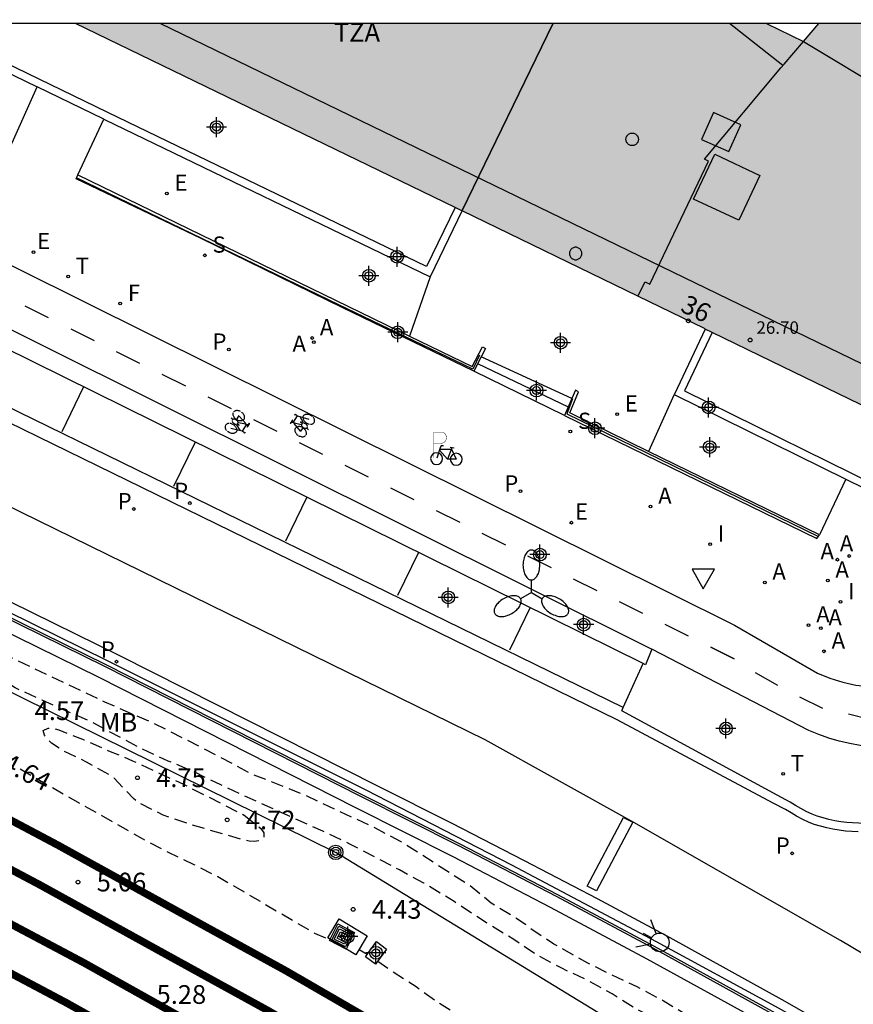
# Model space of a CAD drawing. Units: metres. Extents: x 584144 to 584495, y 4794790 to 4795041.
# Drawn here: x 584396 to 584429, y 4795001 to 4795040 of the extents above; entities that cross this region are included whole.
import ezdxf
from ezdxf.enums import TextEntityAlignment as Align

# ---------------------------------------------------------------- set-up
doc = ezdxf.new("R2010")
doc.units = ezdxf.units.M
doc.header["$MEASUREMENT"] = 0
doc.linetypes.add('TRAZOS_NORMALES', pattern=[0.75, 0.5, -0.25])
for name, color, linetype in [('010106', 9, 'Continuous'), ('020194', 31, 'TRAZOS_NORMALES'), ('020195', 30, 'TRAZOS_NORMALES'), ('020204', 9, 'Continuous'), ('020307', 24, 'Continuous'), ('020308', 9, 'Continuous'), ('060106', 9, 'Continuous'), ('060108', 9, 'Continuous'), ('060112', 1, 'Continuous'), ('060113', 4, 'Continuous'), ('060117', 9, 'Continuous'), ('060119', 9, 'Continuous'), ('060126', 9, 'Continuous'), ('060141', 9, 'Continuous'), ('070105', 6, 'Continuous'), ('070108', 9, 'Continuous'), ('080104', 9, 'Continuous'), ('080106', 1, 'Continuous'), ('080110', 9, 'Continuous'), ('080118', 9, 'Continuous'), ('080120', 9, 'Continuous'), ('080201', 9, 'Continuous'), ('080202', 9, 'Continuous'), ('080303', 9, 'Continuous'), ('080308', 9, 'Continuous'), ('080311', 9, 'Continuous'), ('090212', 9, 'Continuous'), ('090217', 9, 'Continuous'), ('090218', 9, 'Continuous'), ('090223', 9, 'Continuous'), ('100112', 9, 'Continuous'), ('100116', 71, 'Continuous'), ('100118', 9, 'Continuous'), ('100301', 7, 'Continuous'), ('200205', 4, 'Continuous'), ('200305', 4, 'Continuous'), ('210203', 4, 'Continuous'), ('210204', 9, 'Continuous'), ('210205', 4, 'Continuous'), ('210303', 4, 'Continuous'), ('210304', 9, 'Continuous'), ('210305', 4, 'Continuous'), ('220104', 9, 'Continuous'), ('220205', 1, 'Continuous'), ('220207', 9, 'Continuous'), ('220305', 1, 'Continuous'), ('220307', 9, 'Continuous'), ('240204', 9, 'Continuous'), ('240304', 9, 'Continuous'), ('250205', 9, 'Continuous'), ('260101', 9, 'Continuous'), ('260203', 9, 'Continuous'), ('260204', 9, 'Continuous'), ('260205', 9, 'Continuous'), ('260303', 9, 'Continuous'), ('270204', 9, 'Continuous'), ('270304', 9, 'Continuous'), ('990501', 21, 'Continuous'), ('Centroides', 1, 'Continuous')]:
    doc.layers.add(name, color=color, linetype=linetype)
doc.layers.add('060118', color=9, linetype='Continuous', lineweight=30)
doc.layers.add('080111', color=7, linetype='Continuous', lineweight=30)
doc.styles.add('ARIAL', font='arial.ttf', dxfattribs={"height": 1})
doc.styles.add('ARIALI', font='ariali.ttf', dxfattribs={"height": 1})
doc.styles.add('ROMANS', font='romans__.ttf', dxfattribs={"height": 1})
doc.styles.get("Standard").update_dxf_attribs({"font": 'arial.ttf'})

# ---------------------------------------------------------------- blocks, each defined once
blk = doc.blocks.new('Centroide')
for points in [[(0, -0.402), (0, 0.402)], [(0.402, 0), (-0.402, 0)]]:
    blk.add_lwpolyline(points)
for radius in [0.256, 0.159]:
    blk.add_circle((0, 0), radius)
blk = doc.blocks.new('PUNTO')
blk.add_circle((0, 0), 0.075)
blk = doc.blocks.new('A$Cde1f4e34')
at = {"layer": '090223', "const_width": 0.01}
blk.add_lwpolyline([(-0.061, 0.534), (-0.064, 0.018)], dxfattribs=at)
blk.add_lwpolyline([(-0.061, 0.534), (0.136, 0.534, -0.828096), (0.074, 0.31), (-0.059, 0.308)], format="xyb", dxfattribs=at)
at = {"layer": '090223'}
for points in [[(0.14, 0.264), (0.094, 0.261), (0.081, 0.241), (0.007, 0.01)], [(0.311, 0.222), (0.224, -0.01), (0.06, 0.174)], [(0.281, 0.234), (0.357, 0.217)], [(0.067, 0.195), (0.303, 0.195)], [(0.303, 0.195), (0.402, -0.012), (0.224, -0.01)]]:
    blk.add_lwpolyline(points, dxfattribs=at)
for points in [[(0, 0.121, 1), (0, -0.121, 1)], [(0.402, 0.109, 1), (0.402, -0.134, 1)]]:
    blk.add_lwpolyline(points, format="xyb", close=True, dxfattribs=at)
blk = doc.blocks.new('PBICIS')
at = {"layer": '090223', "xscale": 1.963139950929655, "yscale": 1.963139950929655, "zscale": 1.963139950929655}
blk.add_blockref('A$Cde1f4e34', (-0.331, -0.159), dxfattribs=at)
blk = doc.blocks.new('BloquePortal')
blk.add_circle((0, 0), 0.075)
at = {"flags": 5}
blk.add_attdef('INDICE', text='', height=0.75, dxfattribs=at).set_placement((0, 0), align=Align.MIDDLE_CENTER)
blk = doc.blocks.new('REGELE')
blk.add_circle((0, 0), 0.055)
blk = doc.blocks.new('REGALU')
blk.add_circle((0, 0), 0.055)
blk = doc.blocks.new('REGTRA')
blk.add_circle((0, 0), 0.055)
blk = doc.blocks.new('OPTICA')
blk.add_circle((0, 0), 0.055)
blk = doc.blocks.new('SANEA')
blk.add_circle((0, 0), 0.055)
blk = doc.blocks.new('PLUVI2')
blk.add_circle((0, 0), 0.055)
blk = doc.blocks.new('ABAS')
blk.add_circle((0, 0), 0.055)
blk = doc.blocks.new('REIND')
blk.add_circle((0, 0), 0.055)
blk = doc.blocks.new('SETRA')
at = {"linetype": 'Continuous'}
blk.add_lwpolyline([(0.451, 0.26), (-0.45, 0.26), (-0.001, -0.52)], close=True, dxfattribs=at)
blk = doc.blocks.new('PLUVI3')
blk.add_circle((0, 0), 0.055)
blk = doc.blocks.new('BICI')
at = {"color": 9, "linetype": 'Continuous'}
for points in [[(0.171, 0.302), (0.165, 0.361), (0.177, 0.381), (0.182, 0.407), (0.167, 0.423), (0.149, 0.428), (0.122, 0.428)], [(-0.236, 0.385), (-0.243, 0.371), (-0.224, 0.366)], [(-0.22, 0.365), (-0.087, 0.365), (-0.091, 0.384), (-0.104, 0.391), (-0.226, 0.391), (-0.236, 0.385)], [(-0.128, 0.302), (0.171, 0.302)], [(-0.049, -0.018), (-0.123, 0.201)], [(0.015, -0.014), (0.029, 0.05)], [(0.029, 0.05), (0.063, 0.051)], [(0.171, 0.302), (0.311, -0.144)], [(-0.051, -0.344), (-0.076, -0.344)], [(-0.033, -0.274), (-0.051, -0.344)]]:
    blk.add_lwpolyline(points, dxfattribs=at)
at = {"color": 9, "linetype": 'Continuous', "flags": 128}
for points in [[(-0.25, 0.103), (-0.281, 0.109), (-0.309, 0.108), (-0.335, 0.101), (-0.367, 0.084), (-0.382, 0.072), (-0.396, 0.059), (-0.416, 0.034), (-0.427, 0.017), (-0.44, -0.009), (-0.451, -0.037), (-0.457, -0.058), (-0.462, -0.082), (-0.467, -0.121)], [(-0.165, 0.27), (-0.282, -0.123)], [(-0.113, -0.111), (-0.117, -0.082), (-0.126, -0.043), (-0.141, -0.003), (-0.153, 0.018), (-0.165, 0.038), (-0.187, 0.064), (-0.195, 0.071)], [(-0.123, 0.201), (-0.174, 0.353)], [(0.029, 0.05), (0.001, 0.05)], [(0.07, -0.04), (0.191, 0.198)], [(0.219, 0.073), (0.204, 0.059), (0.191, 0.044), (0.176, 0.022), (0.164, 0.001), (0.155, -0.022), (0.148, -0.04), (0.142, -0.062), (0.137, -0.088), (0.134, -0.107), (0.133, -0.139), (0.133, -0.164), (0.135, -0.188), (0.141, -0.22), (0.146, -0.242), (0.156, -0.269)], [(0.255, 0.097), (0.276, 0.105), (0.302, 0.109), (0.329, 0.108), (0.361, 0.099), (0.384, 0.087), (0.405, 0.071), (0.424, 0.052), (0.439, 0.032), (0.455, 0.004), (0.467, -0.022), (0.478, -0.057), (0.484, -0.088), (0.488, -0.128), (0.488, -0.165), (0.485, -0.193), (0.483, -0.21)], [(-0.467, -0.164), (-0.462, -0.205), (-0.457, -0.229), (-0.446, -0.264), (-0.433, -0.294), (-0.416, -0.322), (-0.401, -0.343), (-0.381, -0.362), (-0.368, -0.372), (-0.343, -0.386), (-0.309, -0.396)], [(-0.289, -0.144), (-0.066, -0.144)], [(-0.274, -0.397), (-0.244, -0.39), (-0.218, -0.377), (-0.197, -0.361), (-0.177, -0.341), (-0.161, -0.32), (-0.146, -0.294), (-0.134, -0.269), (-0.124, -0.24), (-0.118, -0.212), (-0.113, -0.184), (-0.112, -0.171)], [(-0.091, -0.171), (-0.088, -0.187), (-0.085, -0.2), (-0.08, -0.214), (-0.075, -0.226), (-0.068, -0.238), (-0.059, -0.25), (-0.049, -0.26), (-0.033, -0.271), (-0.017, -0.276), (-0.004, -0.277), (0.008, -0.275), (0.018, -0.271)], [(0.047, -0.04), (0.033, -0.026), (0.021, -0.018), (0.007, -0.013), (-0.012, -0.012), (-0.035, -0.02), (-0.05, -0.031), (-0.06, -0.042), (-0.073, -0.061), (-0.081, -0.081), (-0.086, -0.097), (-0.09, -0.114)], [(-0.051, -0.344), (-0.025, -0.344)], [(0.044, -0.251), (0.055, -0.236), (0.064, -0.218), (0.071, -0.202), (0.076, -0.181), (0.079, -0.161), (0.08, -0.138), (0.079, -0.12), (0.075, -0.097), (0.07, -0.081), (0.063, -0.065)], [(0.175, -0.309), (0.192, -0.334), (0.206, -0.35), (0.226, -0.368), (0.248, -0.382), (0.276, -0.393), (0.297, -0.397), (0.32, -0.398), (0.348, -0.392), (0.369, -0.384), (0.392, -0.37), (0.416, -0.349), (0.43, -0.332), (0.444, -0.313), (0.454, -0.295), (0.465, -0.27), (0.472, -0.252)]]:
    blk.add_lwpolyline(points, dxfattribs=at)
blk = doc.blocks.new('SEMAFO')
for p, q in [((-0.24, -0.29), (-0.625, -0.75)), ((0.005, -0.375), (0.005, -0.74)), ((0.24, -0.29), (0.625, -0.75))]:
    blk.add_line(p, q)
blk.add_circle((0, 0), 0.375)
blk = doc.blocks.new('FAROLM')
for q in [(0, 0.5), (0.433, -0.25), (-0.433, -0.25)]:
    blk.add_line((0, 0), q)
for points in [[(0, 0.5, 0.159986), (0.117, 0.538, 0.106322), (0.238, 0.675, 0.071006), (0.309, 0.858, 0.057309), (0.337, 1.099, 0.057309), (0.309, 1.339, 0.071006), (0.238, 1.522, 0.106322), (0.117, 1.659, 0.159986), (0, 1.697, 0.159986), (-0.117, 1.659, 0.106322), (-0.238, 1.522, 0.071006), (-0.309, 1.339, 0.057309), (-0.337, 1.099, 0.057309), (-0.309, 0.858, 0.071006), (-0.238, 0.675, 0.106322), (-0.117, 0.538, 0.159986)], [(-0.433, -0.25, 0.159986), (-0.525, -0.168, 0.106322), (-0.704, -0.131, 0.071006), (-0.898, -0.161, 0.057309), (-1.12, -0.258, 0.057309), (-1.315, -0.402, 0.071006), (-1.437, -0.555, 0.106322), (-1.495, -0.728, 0.159986), (-1.47, -0.849, 0.159986), (-1.378, -0.931, 0.106322), (-1.199, -0.967, 0.071006), (-1.005, -0.937, 0.057309), (-0.783, -0.841, 0.057309), (-0.588, -0.697, 0.071006), (-0.466, -0.544, 0.106322), (-0.408, -0.371, 0.159986)], [(0.433, -0.25, 0.159986), (0.408, -0.371, 0.106322), (0.466, -0.544, 0.071006), (0.588, -0.697, 0.057309), (0.783, -0.841, 0.057309), (1.005, -0.937, 0.071006), (1.199, -0.967, 0.106322), (1.378, -0.931, 0.159986), (1.47, -0.849, 0.159986), (1.495, -0.728, 0.106322), (1.437, -0.555, 0.071006), (1.315, -0.402, 0.057309), (1.12, -0.258, 0.057309), (0.898, -0.161, 0.071006), (0.704, -0.131, 0.106322), (0.525, -0.168, 0.159986)]]:
    blk.add_lwpolyline(points, format="xyb", close=True)
blk = doc.blocks.new('POSTEM')
for radius in [0.29, 0.21, 0.12]:
    blk.add_circle((0, 0), radius)
blk = doc.blocks.new('COTAPU')
blk.add_circle((0, 0), 0.075)
blk = doc.blocks.new('COLTEN')
for p, q in [((-0.375, -0.375), (-0.375, 0.375)), ((-0.375, 0.375), (0.375, 0.375)), ((-0.305, -0.305), (-0.305, 0.305)), ((-0.305, 0.305), (0.305, 0.305)), ((-0.23, -0.23), (-0.23, 0.23)), ((-0.23, 0.23), (0.23, 0.23)), ((-0.145, -0.145), (-0.145, 0.145)), ((-0.145, 0.145), (0.145, 0.145)), ((-0.065, 0.065), (0.065, 0.065)), ((-0.065, -0.065), (-0.065, 0.065)), ((0.065, 0.065), (0.065, -0.065)), ((0.145, 0.145), (0.145, -0.145)), ((0.23, 0.23), (0.23, -0.23)), ((0.305, 0.305), (0.305, -0.305)), ((0.375, 0.375), (0.375, -0.375)), ((0.375, -0.375), (-0.375, -0.375)), ((0.305, -0.305), (-0.305, -0.305)), ((0.23, -0.23), (-0.23, -0.23)), ((0.145, -0.145), (-0.145, -0.145)), ((0.065, -0.065), (-0.065, -0.065))]:
    blk.add_line(p, q)

msp = doc.modelspace()

# ---------------------------------------------------------------- hatches: boundary and pattern name
at = {"layer": '990501'}
h = msp.add_hatch(color=256, dxfattribs=at)
h.dxf.hatch_style = 1
h.paths.add_polyline_path([(584443.851, 4795040.156), (584427.892, 4795040.157), (584427.275, 4795039.435), (584425.798, 4795040.157), (584398.09, 4795040.157), (584413.596, 4795032.646), (584420.632, 4795029.224), (584423.306, 4795027.927), (584425.981, 4795026.63), (584430.443, 4795024.465)])

# ---------------------------------------------------------------- linework, layer by layer
at = {"layer": '010106', "flags": 128}
msp.add_lwpolyline([(584494.112, 4795040.155), (584144.122, 4795040.163), (584144.116, 4794790.17), (584494.106, 4794790.162)], close=True, dxfattribs=at)
at = {"layer": '020194', "flags": 128}
for points, elevation in [([(584494.11, 4794949.329), (584493.175, 4794950.119), (584492.332, 4794950.778), (584491.449, 4794951.422), (584490.46, 4794952.101), (584488.481, 4794953.511), (584485.907, 4794955.473), (584484.941, 4794956.267), (584482.233, 4794958.442), (584481.469, 4794959.106), (584480.667, 4794959.753), (584479.014, 4794961.18), (584478.276, 4794961.88), (584476.672, 4794963.081), (584474.927, 4794964.477), (584473.88, 4794965.275), (584472.894, 4794966.052), (584471.967, 4794966.744), (584470.165, 4794968.127), (584468.026, 4794969.484), (584466.932, 4794970.208), (584465.093, 4794971.574), (584464.23, 4794972.268), (584463.329, 4794973.022), (584462.377, 4794973.716), (584461.464, 4794974.445), (584460.593, 4794975.048), (584459.607, 4794975.645), (584458.59, 4794976.347), (584456.762, 4794977.837), (584454.007, 4794979.68), (584452.295, 4794980.942), (584451.31, 4794981.622), (584450.403, 4794982.32), (584448.585, 4794983.524), (584447.67, 4794984.086), (584445.627, 4794985.239), (584444.68, 4794985.813), (584442.847, 4794987.075), (584441.856, 4794987.691), (584440.826, 4794988.361), (584439.84, 4794988.948), (584437.832, 4794990.076), (584436.817, 4794990.674), (584435.883, 4794991.274), (584434.967, 4794991.928), (584433.077, 4794993.185), (584432.039, 4794993.804), (584430.968, 4794994.38), (584430.025, 4794994.915), (584429.108, 4794995.463), (584428.16, 4794995.967), (584427.169, 4794996.634), (584426.237, 4794997.23), (584425.291, 4794997.802), (584421.541, 4795000.15), (584420.495, 4795000.7), (584419.608, 4795001.269), (584418.618, 4795001.814), (584417.557, 4795002.305), (584416.517, 4795002.864), (584415.631, 4795003.466), (584414.568, 4795004.114), (584413.27, 4795004.962), (584412.059, 4795005.701), (584411.086, 4795006.231), (584409.093, 4795007.267), (584408.014, 4795007.781), (584404.969, 4795009.151), (584403.923, 4795009.638), (584402.816, 4795010.177), (584401.813, 4795010.595), (584400.714, 4795011.099), (584398.822, 4795012.119), (584396.757, 4795013.033), (584395.673, 4795013.531), (584394.67, 4795014.169), (584392.906, 4795015.543), (584391.917, 4795016.059), (584389.798, 4795016.927), (584388.811, 4795017.404), (584387.884, 4795017.978), (584387.435, 4795018.191), (584386.286, 4795018.443), (584385.189, 4795018.768), (584384.989, 4795018.855), (584384.8, 4795018.976), (584384.627, 4795019.116), (584384.242, 4795019.623), (584383.74, 4795020.846), (584383.613, 4795021.029), (584383.441, 4795021.165), (584383.257, 4795021.254), (584383.041, 4795021.301), (584382.831, 4795021.31), (584382.611, 4795021.259), (584382.425, 4795021.164), (584381.999, 4795020.722), (584381.827, 4795020.604), (584381.639, 4795020.53), (584381.414, 4795020.523), (584381.202, 4795020.612), (584380.073, 4795021.663), (584379.114, 4795022.251), (584378.068, 4795022.729), (584377.134, 4795023.107), (584376.168, 4795023.53), (584374.065, 4795024.475), (584372.945, 4795025.028), (584370.934, 4795025.986), (584369.821, 4795026.493), (584366.791, 4795028.006), (584365.735, 4795028.494), (584363.864, 4795029.406), (584362.907, 4795029.833), (584361.822, 4795030.368), (584358.578, 4795031.91), (584357.641, 4795032.42), (584356.714, 4795032.888), (584355.748, 4795033.352), (584354.727, 4795033.784), (584353.636, 4795034.203), (584350.766, 4795035.551), (584347.681, 4795037.094), (584346.648, 4795037.541), (584345.496, 4795038.094), (584344.561, 4795038.57), (584342.376, 4795039.561), (584341.127, 4795040.158)], 4.14), ([(584461.424, 4794976.407), (584461.333, 4794976.39), (584460.899, 4794976.352), (584460.682, 4794976.364), (584460.474, 4794976.419), (584460.276, 4794976.5), (584459.382, 4794977.145), (584457.429, 4794978.439), (584456.485, 4794979.173), (584454.625, 4794980.274), (584452.75, 4794981.48), (584451.916, 4794982.064), (584450.936, 4794982.694), (584449.964, 4794983.349), (584448.864, 4794984.128), (584446.797, 4794985.354), (584445.876, 4794985.879), (584443.922, 4794987.069), (584441.977, 4794988.319), (584441.013, 4794988.914), (584438.15, 4794990.836), (584437.126, 4794991.484), (584436.748, 4794991.767), (584435.999, 4794992.245), (584435.2, 4794992.829), (584434.159, 4794993.512), (584433.289, 4794994.018), (584431.922, 4794994.948), (584430.092, 4794996.293), (584429.119, 4794996.783), (584428.102, 4794997.37), (584427.069, 4794997.94), (584425.43, 4794998.708), (584423.416, 4794999.951), (584422.426, 4795000.52), (584421.651, 4795000.99), (584420.609, 4795001.552), (584419.591, 4795002.025), (584418.634, 4795002.498), (584417.265, 4795003.264), (584416.284, 4795003.911), (584416.138, 4795004.051), (584414.755, 4795004.906), (584413.901, 4795005.606), (584411.144, 4795007.357), (584410.124, 4795007.903), (584407.217, 4795009.262), (584405.153, 4795010.079), (584403.15, 4795011.14), (584401.211, 4795012.118), (584399.267, 4795012.958), (584394.908, 4795015.019), (584392.917, 4795016.183), (584391.9, 4795016.757), (584390.846, 4795017.214), (584389.699, 4795017.654), (584388.737, 4795018.109), (584387.773, 4795018.758), (584387.158, 4795019.016), (584386.349, 4795019.17), (584385.278, 4795019.501), (584385.087, 4795019.594), (584384.889, 4795019.727), (584384.725, 4795019.89), (584384.398, 4795020.934), (584384.32, 4795021.123), (584384.267, 4795021.205)], 3.64)]:
    msp.add_lwpolyline(points, dxfattribs=dict(at, elevation=elevation))
at = {"layer": '020195', "elevation": 4.64, "flags": 128}
for points in [[(584404.849, 4795008.432), (584405.526, 4795007.897), (584405.641, 4795007.725), (584405.639, 4795007.525), (584405.472, 4795007.407), (584405.254, 4795007.379), (584405.049, 4795007.392), (584404.842, 4795007.431), (584402.735, 4795008.045), (584401.601, 4795008.431), (584400.568, 4795008.961), (584400.416, 4795009.101), (584399.642, 4795009.907), (584399.458, 4795010.04), (584398.535, 4795010.552), (584397.53, 4795011.048), (584397.136, 4795011.311), (584396.975, 4795011.467), (584396.855, 4795011.628), (584396.797, 4795011.827), (584396.996, 4795011.913), (584397.219, 4795011.9), (584397.424, 4795011.845), (584398.434, 4795011.448), (584399.416, 4795011.012), (584400.382, 4795010.61), (584401.399, 4795010.126), (584402.39, 4795009.683), (584404.849, 4795008.432)], [(584395.867, 4795010.286), (584397.7, 4795009.222), (584399.746, 4795008.076), (584400.758, 4795007.491), (584401.803, 4795006.949), (584402.837, 4795006.451), (584403.801, 4795005.964), (584407.676, 4795003.702), (584408.263, 4795003.438), (584408.364, 4795003.416)], [(584409.459, 4795003.042), (584409.788, 4795002.856)], [(584410.207, 4795002.575), (584410.736, 4795002.213), (584411.747, 4795001.558), (584412.628, 4795000.931), (584413.556, 4795000.362), (584414.308, 4794999.842), (584415.25, 4794999.389), (584415.414, 4794999.258), (584417.335, 4794997.995), (584419.273, 4794996.828), (584420.247, 4794996.315), (584420.393, 4794996.177), (584420.731, 4794995.912), (584421.775, 4794995.335), (584423.794, 4794994.065), (584424.691, 4794993.569), (584426.441, 4794992.485), (584427.471, 4794991.879), (584428.466, 4794991.261), (584429.47, 4794990.727), (584433.221, 4794988.285), (584433.963, 4794987.856), (584434.055, 4794987.833)]]:
    msp.add_lwpolyline(points, dxfattribs=at)
at = {"layer": '060106', "flags": 128}
for points in [[(584414.292, 4795026.869), (584414.023, 4795026.306), (584408.643, 4795028.884), (584398.131, 4795033.966)], [(584418.018, 4795025.108), (584417.787, 4795024.512), (584427.875, 4795019.595)]]:
    msp.add_lwpolyline(points, dxfattribs=at)
at = {"layer": '060108', "flags": 128}
for points in [[(584420.847, 4795014.51), (584380.49, 4795034.449), (584368.706, 4795040.158)], [(584420.569, 4795013.896), (584420.847, 4795014.51)], [(584420.044, 4795012.738), (584420.569, 4795013.896)], [(584431.159, 4795008.279), (584430.943, 4795008.23), (584430.692, 4795008.183), (584430.453, 4795008.148), (584430.213, 4795008.123), (584429.973, 4795008.107), (584429.731, 4795008.1), (584429.49, 4795008.103), (584429.249, 4795008.115), (584429.009, 4795008.136), (584428.769, 4795008.167), (584428.532, 4795008.207), (584428.295, 4795008.256), (584428.061, 4795008.315), (584427.83, 4795008.382), (584427.62, 4795008.466), (584427.413, 4795008.566), (584427.169, 4795008.695), (584426.963, 4795008.82), (584426.737, 4795008.952), (584426.224, 4795009.226), (584419.989, 4795012.616), (584420.044, 4795012.738)]]:
    msp.add_lwpolyline(points, dxfattribs=at)
at = {"layer": '060112', "flags": 128}
for points in [[(584375.8, 4795040.158), (584382.781, 4795036.79), (584424.517, 4795016.042), (584427.834, 4795014.121), (584428.337, 4795013.921), (584428.853, 4795013.761), (584429.381, 4795013.641), (584430.073, 4795013.571), (584430.768, 4795013.547), (584431.463, 4795013.569), (584432.139, 4795013.634), (584432.809, 4795013.743), (584433.401, 4795013.87), (584433.907, 4795013.847), (584434.409, 4795013.776), (584434.809, 4795013.685), (584435.202, 4795013.564), (584435.584, 4795013.413), (584435.953, 4795013.234), (584436.605, 4795012.855)], [(584435.131, 4795011.136), (584434.441, 4795011.315), (584434.147, 4795011.472), (584433.828, 4795011.572), (584433.591, 4795011.606), (584433.352, 4795011.608), (584433.114, 4795011.578), (584432.883, 4795011.516), (584432.2, 4795011.314), (584431.761, 4795011.232), (584431.319, 4795011.177), (584430.874, 4795011.148), (584430.427, 4795011.146), (584429.982, 4795011.171), (584429.554, 4795011.22), (584429.129, 4795011.294), (584428.709, 4795011.392), (584428.296, 4795011.514), (584427.891, 4795011.659), (584427.494, 4795011.828), (584421.202, 4795015.082)]]:
    msp.add_lwpolyline(points, dxfattribs=at)
at = {"layer": '060113', "flags": 128}
for points in [[(584429.466, 4795007.758), (584429.212, 4795007.77), (584428.959, 4795007.793), (584428.707, 4795007.825), (584428.457, 4795007.867), (584428.208, 4795007.919), (584427.961, 4795007.981), (584427.708, 4795008.054), (584427.473, 4795008.148), (584427.25, 4795008.256), (584426.992, 4795008.393), (584426.78, 4795008.521), (584426.556, 4795008.652), (584426.062, 4795008.915), (584419.804, 4795012.243), (584362.672, 4795040.158)], [(584420.044, 4795012.738), (584363.925, 4795040.158)], [(584377.858, 4795025.646), (584399.85, 4795014.83), (584410.198, 4795009.608), (584413.148, 4795008.126), (584416.084, 4795006.617), (584419.006, 4795005.082), (584421.914, 4795003.519), (584426.528, 4795000.968), (584431.105, 4794998.35), (584433.164, 4794997.105), (584435.208, 4794995.836), (584437.237, 4794994.543), (584439.251, 4794993.226), (584441.249, 4794991.886), (584443.38, 4794990.48), (584445.504, 4794989.063), (584447.62, 4794987.634), (584449.728, 4794986.193), (584451.828, 4794984.741), (584453.92, 4794983.278), (584456.003, 4794981.802), (584458.079, 4794980.316), (584460.147, 4794978.818), (584462.206, 4794977.309)]]:
    msp.add_lwpolyline(points, dxfattribs=at)
at = {"layer": '060117', "flags": 128}
for points in [[(584417.989, 4795025.127), (584414.355, 4795026.799)], [(584417.701, 4795024.452), (584414.058, 4795026.221)]]:
    msp.add_lwpolyline(points, dxfattribs=at)
at = {"layer": '060118', "const_width": 0.3, "flags": 128}
for points in [[(584494.109, 4794935.215), (584487.951, 4794940.469), (584480.966, 4794946.404), (584474.238, 4794951.92), (584468.126, 4794956.716), (584461.672, 4794961.718), (584456.623, 4794965.506), (584452.339, 4794968.565), (584447.643, 4794971.875), (584442.975, 4794975.175), (584437.288, 4794978.959), (584430.443, 4794983.505), (584426.574, 4794986.007), (584422.425, 4794988.525), (584413.918, 4794993.701), (584407.761, 4794997.29), (584398.429, 4795002.512), (584383.447, 4795010.463), (584367.971, 4795018.14), (584348.55, 4795027.254), (584333.147, 4795034.141), (584321.191, 4795039.446), (584319.565, 4795040.159)], [(584494.109, 4794937.484), (584488.39, 4794942.489), (584480.078, 4794949.54), (584472.461, 4794955.729), (584466.008, 4794960.807), (584460.779, 4794964.742), (584453.357, 4794970.213), (584443.674, 4794977.042), (584435.354, 4794982.613), (584427.051, 4794987.907), (584418.8, 4794992.942), (584409.039, 4794998.729), (584405.833, 4795000.584), (584401.836, 4795002.781), (584396.684, 4795005.624), (584388.113, 4795010.169), (584379.319, 4795014.642), (584364.898, 4795021.703), (584348.51, 4795029.338), (584324.678, 4795040.159)], [(584328.91, 4795040.159), (584349.209, 4795030.943), (584365.597, 4795023.308), (584380.018, 4795016.247), (584388.812, 4795011.774), (584397.383, 4795007.229), (584402.535, 4795004.386), (584406.532, 4795002.189), (584409.738, 4795000.334), (584419.723, 4794994.486), (584428.003, 4794989.433), (584436.338, 4794984.119), (584444.693, 4794978.525), (584454.409, 4794971.672), (584461.854, 4794966.185), (584467.105, 4794962.233), (584473.585, 4794957.134), (584481.227, 4794950.924), (584489.564, 4794943.852), (584494.109, 4794939.875)]]:
    msp.add_lwpolyline(points, dxfattribs=at)
at = {"layer": '060118', "flags": 128}
msp.add_lwpolyline([(584332.448, 4795032.536, 0.3, 0.3, 0), (584347.851, 4795025.649, 0.3, 0.3, 0), (584367.272, 4795016.535, 0.3, 0.3, 0), (584382.748, 4795008.858, 0.3, 0.3, 0), (584397.73, 4795000.907, 0.3, 0.3, 0), (584407.062, 4794995.685, 0.3, 0.3, 0), (584413.219, 4794992.096, 0.3, 0.3, 0), (584421.493, 4794986.99, 0.3, 0.3, 0), (584425.621, 4794984.485, 0.3, 0.3, 0), (584429.459, 4794982.003, 0.3, 0.3, 0), (584436.294, 4794977.464, 0.3, 0.3, 0), (584441.96, 4794973.694, 0.3, 0.3, 0), (584446.608, 4794970.408, 0.3, 0.3, 0), (584451.3, 4794967.1, 0.3, 0.3, 0), (584455.563, 4794964.057, 0.3, 0.3, 0), (584460.584, 4794960.29, 0.3, 0.3, 0), (584467.022, 4794955.3, 0.3, 0.3, 0), (584473.114, 4794950.519, 0.3, 0.3, 0), (584479.815, 4794945.025, 0.3, 0.3, 0), (584486.786, 4794939.103, 0.3, 0.3, 0), (584492.9, 4794933.798, 0.3, 0.3, 0), (584493.929, 4794932.905, 0.3, 0.3, 0), (584494.109, 4794932.744, 0, 0, 0)], format="xyseb", dxfattribs=at)
at = {"layer": '060119', "flags": 128}
msp.add_lwpolyline([(584464.624, 4794974.8), (584460.928, 4794977.908), (584441.281, 4794991.727), (584438.719, 4794993.375), (584436.135, 4794994.99), (584433.531, 4794996.571), (584430.907, 4794998.118), (584426.162, 4795000.761), (584421.391, 4795003.356), (584415.587, 4795006.431), (584409.746, 4795009.435), (584399.372, 4795014.619), (584377.336, 4795025.475), (584354.016, 4795036.675), (584346.835, 4795040.158)], dxfattribs=at)
at = {"layer": '060126', "flags": 128}
for points in [[(584398.192, 4795034.095), (584399.228, 4795036.325)], [(584412.313, 4795030.003), (584411.481, 4795027.63)], [(584422.094, 4795025.285), (584421.066, 4795023.008)], [(584428.977, 4795021.896), (584427.917, 4795019.658)]]:
    msp.add_lwpolyline(points, dxfattribs=at)
at = {"layer": '060141', "flags": 128}
msp.add_lwpolyline([(584414.214, 4795026.525), (584417.848, 4795024.796)], dxfattribs=at)
at = {"layer": '070105', "flags": 128}
for points in [[(584480.929, 4794961.388), (584471.655, 4794968.927), (584467.806, 4794971.734), (584461.828, 4794976.125), (584440.822, 4794990.756), (584438.768, 4794992.141), (584436.7, 4794993.499), (584434.615, 4794994.83), (584432.514, 4794996.135), (584430.4, 4794997.412), (584425.725, 4795000.068), (584421.01, 4795002.661), (584417.131, 4795004.732), (584413.229, 4795006.759), (584409.308, 4795008.739), (584399.039, 4795013.942), (584376.991, 4795024.783), (584353.639, 4795036.029), (584345.09, 4795040.158)], [(584346.44, 4795040.158), (584353.894, 4795036.558), (584377.25, 4795025.31), (584399.304, 4795014.466), (584409.573, 4795009.263), (584413.504, 4795007.277), (584417.412, 4795005.247), (584421.297, 4795003.173), (584426.019, 4795000.576), (584430.704, 4794997.914), (584432.828, 4794996.631), (584434.936, 4794995.322), (584437.027, 4794993.987), (584439.101, 4794992.625), (584441.158, 4794991.238), (584462.176, 4794976.598), (584468.152, 4794972.208), (584472.026, 4794969.382), (584481.452, 4794961.704)], [(584391.313, 4795040.157), (584396.559, 4795037.617)], [(584413.318, 4795032.781), (584412.169, 4795030.417), (584399.384, 4795036.594), (584392.024, 4795040.157)], [(584423.617, 4795027.776), (584422.505, 4795025.428), (584431.131, 4795021.181), (584439.758, 4795031.304), (584447.273, 4795040.156)], [(584428.977, 4795021.896), (584431.21, 4795020.796), (584439.994, 4795031.103), (584447.68, 4795040.156)], [(584399.228, 4795036.325), (584396.559, 4795037.617)], [(584399.228, 4795036.325), (584399.249, 4795036.315), (584412.313, 4795030.003)], [(584414.058, 4795026.221), (584408.814, 4795028.767), (584403.129, 4795031.534), (584398.117, 4795033.937), (584398.192, 4795034.095)], [(584398.192, 4795034.095), (584411.481, 4795027.63)], [(584412.333, 4795030.043), (584413.596, 4795032.646)], [(584412.313, 4795030.003), (584412.333, 4795030.043)], [(584411.481, 4795027.63), (584413.996, 4795026.407), (584414.404, 4795027.198), (584414.528, 4795027.134), (584414.355, 4795026.799)], [(584423.338, 4795027.912), (584422.102, 4795025.302)], [(584414.355, 4795026.799), (584414.058, 4795026.221)], [(584421.066, 4795023.008), (584417.906, 4795024.553), (584418.251, 4795025.399), (584418.132, 4795025.461)], [(584418.132, 4795025.461), (584417.989, 4795025.127)], [(584422.102, 4795025.302), (584422.094, 4795025.285)], [(584422.094, 4795025.285), (584428.977, 4795021.896)], [(584417.989, 4795025.127), (584417.701, 4795024.452)], [(584417.701, 4795024.452), (584427.819, 4795019.511), (584427.917, 4795019.658)], [(584427.917, 4795019.658), (584421.066, 4795023.008)]]:
    msp.add_lwpolyline(points, dxfattribs=at)
at = {"layer": '070108', "flags": 128}
msp.add_lwpolyline([(584481.377, 4794961.647), (584471.968, 4794969.312), (584468.098, 4794972.134), (584462.122, 4794976.524), (584441.106, 4794991.163), (584439.05, 4794992.549), (584436.977, 4794993.91), (584434.886, 4794995.245), (584432.78, 4794996.553), (584430.658, 4794997.835), (584425.974, 4795000.496), (584421.253, 4795003.092), (584417.369, 4795005.166), (584413.462, 4795007.195), (584409.532, 4795009.181), (584399.263, 4795014.384), (584377.21, 4795025.228), (584353.854, 4795036.476), (584346.23, 4795040.158)], dxfattribs=at)
at = {"layer": '080104', "flags": 128}
for points in [[(584413.596, 4795032.646), (584417.236, 4795040.157)], [(584420.632, 4795029.224), (584420.931, 4795029.802), (584421.113, 4795029.708), (584423.464, 4795034.642), (584423.306, 4795034.717), (584426.373, 4795038.376), (584426.5, 4795038.528), (584427.275, 4795039.435)]]:
    msp.add_lwpolyline(points, dxfattribs=at)
at = {"layer": '080106', "flags": 128}
for points in [[(584424.28, 4795035.02), (584424.76, 4795036.1), (584423.67, 4795036.59), (584423.19, 4795035.51)], [(584424.68, 4795032.27), (584422.87, 4795033.12), (584423.72, 4795034.92), (584425.53, 4795034.07)]]:
    msp.add_lwpolyline(points, close=True, dxfattribs=at)
at = {"layer": '080110', "flags": 128}
for points in [[(584441.922, 4795040.156), (584430.08, 4795026.29), (584401.488, 4795040.157)], [(584426.45, 4795038.47), (584424.311, 4795040.157)]]:
    msp.add_lwpolyline(points, dxfattribs=at)
at = {"layer": '080111', "flags": 128}
for points in [[(584413.318, 4795032.781), (584398.09, 4795040.157)], [(584425.798, 4795040.157), (584427.275, 4795039.435)], [(584427.275, 4795039.435), (584427.892, 4795040.157)], [(584437.826, 4795033.105), (584430.443, 4795024.465), (584425.981, 4795026.63), (584423.617, 4795027.776)], [(584413.581, 4795032.653), (584413.318, 4795032.781)], [(584413.581, 4795032.653), (584413.596, 4795032.646)], [(584420.632, 4795029.224), (584413.596, 4795032.646)], [(584423.338, 4795027.912), (584423.306, 4795027.927), (584420.632, 4795029.224)], [(584423.617, 4795027.776), (584423.338, 4795027.912)]]:
    msp.add_lwpolyline(points, dxfattribs=at)
at = {"layer": '080118', "flags": 128}
for points in [[(584417.23, 4795040.157), (584413.581, 4795032.653)], [(584427.275, 4795039.435), (584437.826, 4795033.105)]]:
    msp.add_lwpolyline(points, dxfattribs=at)
at = {"layer": '080120', "flags": 128}
for points in [[(584420.409, 4795035.764), (584420.44, 4795035.762), (584420.471, 4795035.756), (584420.501, 4795035.746), (584420.529, 4795035.733), (584420.556, 4795035.716), (584420.58, 4795035.696), (584420.602, 4795035.673), (584420.62, 4795035.648), (584420.635, 4795035.62), (584420.647, 4795035.591), (584420.655, 4795035.561), (584420.659, 4795035.53), (584420.659, 4795035.498), (584420.655, 4795035.467), (584420.647, 4795035.437), (584420.635, 4795035.408), (584420.62, 4795035.38), (584420.602, 4795035.355), (584420.58, 4795035.332), (584420.556, 4795035.312), (584420.529, 4795035.295), (584420.501, 4795035.282), (584420.471, 4795035.272), (584420.44, 4795035.266), (584420.409, 4795035.264), (584420.378, 4795035.266), (584420.347, 4795035.272), (584420.317, 4795035.282), (584420.289, 4795035.295), (584420.262, 4795035.312), (584420.238, 4795035.332), (584420.216, 4795035.355), (584420.198, 4795035.38), (584420.183, 4795035.408), (584420.171, 4795035.437), (584420.163, 4795035.467), (584420.159, 4795035.498), (584420.159, 4795035.53), (584420.163, 4795035.561), (584420.171, 4795035.591), (584420.183, 4795035.62), (584420.198, 4795035.648), (584420.216, 4795035.673), (584420.238, 4795035.696), (584420.262, 4795035.716), (584420.289, 4795035.733), (584420.317, 4795035.746), (584420.347, 4795035.756), (584420.378, 4795035.762), (584420.409, 4795035.764)], [(584418.144, 4795031.189), (584418.112, 4795031.187), (584418.082, 4795031.181), (584418.052, 4795031.172), (584418.023, 4795031.158), (584417.997, 4795031.142), (584417.973, 4795031.122), (584417.951, 4795031.099), (584417.933, 4795031.073), (584417.918, 4795031.046), (584417.906, 4795031.017), (584417.898, 4795030.986), (584417.894, 4795030.955), (584417.894, 4795030.924), (584417.898, 4795030.892), (584417.906, 4795030.862), (584417.918, 4795030.833), (584417.933, 4795030.805), (584417.951, 4795030.78), (584417.973, 4795030.757), (584417.997, 4795030.737), (584418.023, 4795030.72), (584418.052, 4795030.707), (584418.082, 4795030.697), (584418.112, 4795030.691), (584418.144, 4795030.689), (584418.175, 4795030.691), (584418.206, 4795030.697), (584418.236, 4795030.707), (584418.264, 4795030.72), (584418.291, 4795030.737), (584418.315, 4795030.757), (584418.336, 4795030.78), (584418.355, 4795030.805), (584418.37, 4795030.833), (584418.382, 4795030.862), (584418.389, 4795030.892), (584418.393, 4795030.924), (584418.393, 4795030.955), (584418.389, 4795030.986), (584418.382, 4795031.017), (584418.37, 4795031.046), (584418.355, 4795031.073), (584418.336, 4795031.099), (584418.315, 4795031.122), (584418.291, 4795031.142), (584418.264, 4795031.158), (584418.236, 4795031.172), (584418.206, 4795031.181), (584418.175, 4795031.187), (584418.144, 4795031.189)]]:
    msp.add_lwpolyline(points, dxfattribs=at)
at = {"layer": '100112', "flags": 128}
msp.add_lwpolyline([(584408.663, 4795004.271), (584409.791, 4795003.597), (584409.336, 4795002.835), (584408.208, 4795003.509), (584408.663, 4795004.271)], dxfattribs=at)
at = {"layer": '100116', "flags": 128}
for points in [[(584370.505, 4795040.158), (584381.757, 4795034.73), (584421.202, 4795015.082)], [(584384.956, 4795040.158), (584391.097, 4795037.269), (584395.427, 4795035.108), (584396.559, 4795037.617)], [(584421.202, 4795015.082), (584420.949, 4795014.46), (584420.847, 4795014.51)]]:
    msp.add_lwpolyline(points, dxfattribs=at)
at = {"layer": '100118', "flags": 128}
msp.add_lwpolyline([(584409.713, 4795002.752), (584410.153, 4795003.36), (584410.561, 4795003.064), (584410.121, 4795002.456), (584409.713, 4795002.752)], dxfattribs=at)
at = {"layer": '220104', "flags": 128}
for points in [[(584340.409, 4795040.158), (584364.499, 4795028.652), (584408.525, 4795006.934)], [(584494.11, 4794946.52), (584490.078, 4794950.346), (584451.024, 4794980.994), (584408.525, 4795006.934)]]:
    msp.add_lwpolyline(points, dxfattribs=at)
at = {"layer": '260101', "flags": 128}
for points in [[(584494.11, 4794959.01), (584490.35, 4794961.787), (584484.792, 4794966.058), (584475.702, 4794973.13), (584454.291, 4794987.69), (584437.55, 4794998.187), (584428.761, 4795003.405), (584420.48, 4795008.141), (584414.521, 4795011.446), (584355.932, 4795040.158)], [(584397.015, 4795028.355), (584396.075, 4795028.823)], [(584398.856, 4795027.44), (584397.916, 4795027.908)], [(584400.676, 4795026.535), (584399.736, 4795027.003)], [(584402.512, 4795025.622), (584401.572, 4795026.09)], [(584398.417, 4795025.592), (584397.54, 4795023.795)], [(584404.348, 4795024.71), (584403.408, 4795025.177)], [(584406.176, 4795023.801), (584405.236, 4795024.268)], [(584402.893, 4795023.38), (584402.027, 4795021.605)], [(584408.011, 4795022.889), (584407.07, 4795023.356)], [(584409.844, 4795021.978), (584408.904, 4795022.445)], [(584411.674, 4795021.068), (584410.734, 4795021.535)], [(584407.37, 4795021.169), (584406.514, 4795019.415)], [(584413.508, 4795020.156), (584412.567, 4795020.624)], [(584415.338, 4795019.246), (584414.398, 4795019.714)], [(584411.846, 4795018.957), (584411, 4795017.226)], [(584417.172, 4795018.335), (584416.232, 4795018.802)], [(584419.002, 4795017.425), (584418.061, 4795017.893)], [(584420.835, 4795016.514), (584419.895, 4795016.981)], [(584416.322, 4795016.746), (584415.487, 4795015.036)], [(584422.667, 4795015.603), (584421.727, 4795016.07)], [(584423.559, 4795015.159), (584424.5, 4795014.692), (584423.559, 4795015.159)], [(584426.243, 4795013.622), (584425.354, 4795014.127)], [(584428.048, 4795012.698), (584427.132, 4795013.163)], [(584429.918, 4795012.267), (584429.087, 4795012.471)], [(584420.056, 4795008.336), (584420.432, 4795008.151), (584418.983, 4795005.393), (584418.607, 4795005.578), (584420.056, 4795008.336)]]:
    msp.add_lwpolyline(points, dxfattribs=at)

# ---------------------------------------------------------------- block references
at = {"layer": '020204', "rotation": 359.9987685839998}
for p in [(584400.576, 4795009.927, 4.746), (584404.171, 4795008.239, 4.716), (584398.192, 4795005.747, 5.06), (584409.223, 4795004.653, 4.434)]:
    msp.add_blockref('COTAPU', p, dxfattribs=at)
at = {"layer": '080201'}
msp.add_blockref('PUNTO', (584425.14, 4795027.47, 26.7), dxfattribs=at)
at = {"layer": '080202', "rotation": 359.9987685839998}
msp.add_blockref('BloquePortal', (584422.661, 4795028.24), dxfattribs=at)
at = {"layer": '090212'}
for p, rotation in [((584404.61, 4795024.118), 238.7035548079439), ((584407.156, 4795024.119), 56.78063809894572)]:
    msp.add_blockref('BICI', p, dxfattribs=dict(at, rotation=rotation))
at = {"layer": '090217', "rotation": 359.9987685839998}
msp.add_blockref('POSTEM', (584408.525, 4795006.935), dxfattribs=at)
at = {"layer": '090218', "rotation": 63.00766862721895}
msp.add_blockref('COLTEN', (584408.777, 4795003.563), dxfattribs=at)
at = {"layer": '090223'}
msp.add_blockref('PBICIS', (584412.898, 4795022.877), dxfattribs=at)
at = {"layer": '200205'}
for p in [(584407.584, 4795027.552, 5.951), (584407.642, 4795027.387, 5.938), (584421.147, 4795020.795, 6.037), (584428.635, 4795018.669, 6.08), (584429.114, 4795018.814, 6.098), (584425.723, 4795017.755, 6.029), (584428.251, 4795017.835, 6.071), (584427.482, 4795016.04, 6.027), (584427.972, 4795015.92, 6.008), (584428.099, 4795014.994, 6.008)]:
    msp.add_blockref('ABAS', p, dxfattribs=at)
at = {"layer": '210203'}
for p in [(584404.237, 4795027.095, 5.858), (584415.935, 4795021.41, 5.954), (584400.435, 4795020.699, 5.536), (584426.819, 4795006.898, 5.709)]:
    msp.add_blockref('PLUVI2', p, dxfattribs=at)
at = {"layer": '210204'}
for p in [(584403.279, 4795030.866, 5.925), (584417.931, 4795023.803, 6.062)]:
    msp.add_blockref('SANEA', p, dxfattribs=at)
at = {"layer": '210205'}
for p in [(584402.671, 4795020.938, 5.597), (584399.731, 4795014.58, 5.547)]:
    msp.add_blockref('PLUVI3', p, dxfattribs=at)
at = {"layer": '220205'}
for p in [(584401.752, 4795033.345, 6.087), (584419.806, 4795024.502, 6.579), (584419.806, 4795024.498, 6.588)]:
    msp.add_blockref('REGELE', p, dxfattribs=at)
at = {"layer": '220207'}
for p in [(584396.407, 4795030.993, 5.746), (584417.971, 4795020.152, 5.959)]:
    msp.add_blockref('REGALU', p, dxfattribs=at)
at = {"layer": '240204'}
msp.add_blockref('OPTICA', (584399.887, 4795028.93, 5.789), dxfattribs=at)
at = {"layer": '250205'}
msp.add_blockref('FAROLM', (584416.369, 4795017.355), dxfattribs=at)
at = {"layer": '260203'}
for p in [(584397.794, 4795030.012, 5.773), (584426.463, 4795010.081, 5.892)]:
    msp.add_blockref('REGTRA', p, dxfattribs=at)
at = {"layer": '260204', "rotation": 241.0725076732445}
msp.add_blockref('SEMAFO', (584421.515, 4795003.329), dxfattribs=at)
at = {"layer": '260205'}
msp.add_blockref('SETRA', (584423.263, 4795018.021), dxfattribs=at)
at = {"layer": '270204'}
for p in [(584423.54, 4795019.287, 6.044), (584428.764, 4795016.974, 6.069)]:
    msp.add_blockref('REIND', p, dxfattribs=at)
at = {"layer": 'Centroides', "rotation": 359.9987685839998}
for p in [(584403.75, 4795036.003), (584410.984, 4795030.809), (584409.854, 4795030.046), (584411.011, 4795027.782), (584417.541, 4795027.361), (584416.574, 4795025.444), (584423.476, 4795024.771), (584418.916, 4795023.936), (584423.517, 4795023.18), (584416.712, 4795018.873), (584413.037, 4795017.155), (584418.464, 4795016.064), (584424.168, 4795011.9), (584409.005, 4795003.561), (584410.135, 4795002.912)]:
    msp.add_blockref('Centroide', p, dxfattribs=at)

# ---------------------------------------------------------------- texts
at = {"layer": '020307', "style": 'ARIALI'}
msp.add_text('4.64', height=0.75, rotation=332.0168, dxfattribs=at).set_placement((584395.084, 4795010.292))
at = {"layer": '020308', "style": 'ARIAL'}
for s, p in [('4.57', (584396.454, 4795012.24)), ('4.75', (584401.326, 4795009.552)), ('4.72', (584404.921, 4795007.864)), ('5.06', (584398.942, 4795005.372)), ('4.43', (584409.973, 4795004.278)), ('5.28', (584401.343, 4795000.866))]:
    msp.add_text(s, height=0.75, rotation=359.9988, dxfattribs=at).set_placement(p)
at = {"layer": '080303', "style": 'ARIAL'}
msp.add_text('26.70', height=0.5, dxfattribs=at).set_placement((584425.39, 4795027.72))
at = {"layer": '080308', "style": 'ARIALI'}
msp.add_text('36', height=0.75, rotation=333.8648, dxfattribs=at).set_placement((584422.301, 4795028.642))
at = {"layer": '080311', "style": 'ARIAL'}
msp.add_text('TZA', height=0.75, rotation=359.99, dxfattribs=at).set_placement((584408.45, 4795039.43))
at = {"layer": '100301', "style": 'ARIAL'}
msp.add_text('MB', height=0.75, rotation=359.9988, dxfattribs=at).set_placement((584399.063, 4795011.778))
at = {"layer": '200305', "style": 'ROMANS'}
for p in [(584407.891, 4795027.664), (584406.792, 4795026.999), (584421.454, 4795020.907), (584427.959, 4795018.683), (584428.733, 4795019), (584426.03, 4795017.867), (584428.558, 4795017.947), (584427.789, 4795016.152), (584428.279, 4795016.032), (584428.406, 4795015.106)]:
    msp.add_text('A', height=0.65, dxfattribs=at).set_placement(p)
at = {"layer": '210303', "style": 'ROMANS'}
for p in [(584403.584, 4795027.085), (584415.282, 4795021.4), (584399.782, 4795020.689), (584426.166, 4795006.888)]:
    msp.add_text('P', height=0.65, dxfattribs=at).set_placement(p)
at = {"layer": '210304', "style": 'ROMANS'}
for p in [(584403.585, 4795030.972), (584418.237, 4795023.909)]:
    msp.add_text('S', height=0.65, dxfattribs=at).set_placement(p)
at = {"layer": '210305', "style": 'ROMANS'}
for p in [(584402.048, 4795021.102), (584399.107, 4795014.745)]:
    msp.add_text('P', height=0.65, dxfattribs=at).set_placement(p)
at = {"layer": '220305', "style": 'ROMANS'}
for p in [(584402.058, 4795033.451), (584420.112, 4795024.608), (584420.112, 4795024.604)]:
    msp.add_text('E', height=0.65, dxfattribs=at).set_placement(p)
at = {"layer": '220307', "style": 'ROMANS'}
for p in [(584396.553, 4795031.115), (584418.117, 4795020.274)]:
    msp.add_text('E', height=0.65, dxfattribs=at).set_placement(p)
at = {"layer": '240304', "style": 'ROMANS'}
msp.add_text('F', height=0.65, dxfattribs=at).set_placement((584400.193, 4795029.036))
at = {"layer": '260303', "style": 'ROMANS'}
for p in [(584398.1, 4795030.118), (584426.769, 4795010.187)]:
    msp.add_text('T', height=0.65, dxfattribs=at).set_placement(p)
at = {"layer": '270304', "style": 'ROMANS'}
for p in [(584423.846, 4795019.393), (584429.07, 4795017.08)]:
    msp.add_text('I', height=0.65, dxfattribs=at).set_placement(p)

doc.saveas('drawing.dxf')
